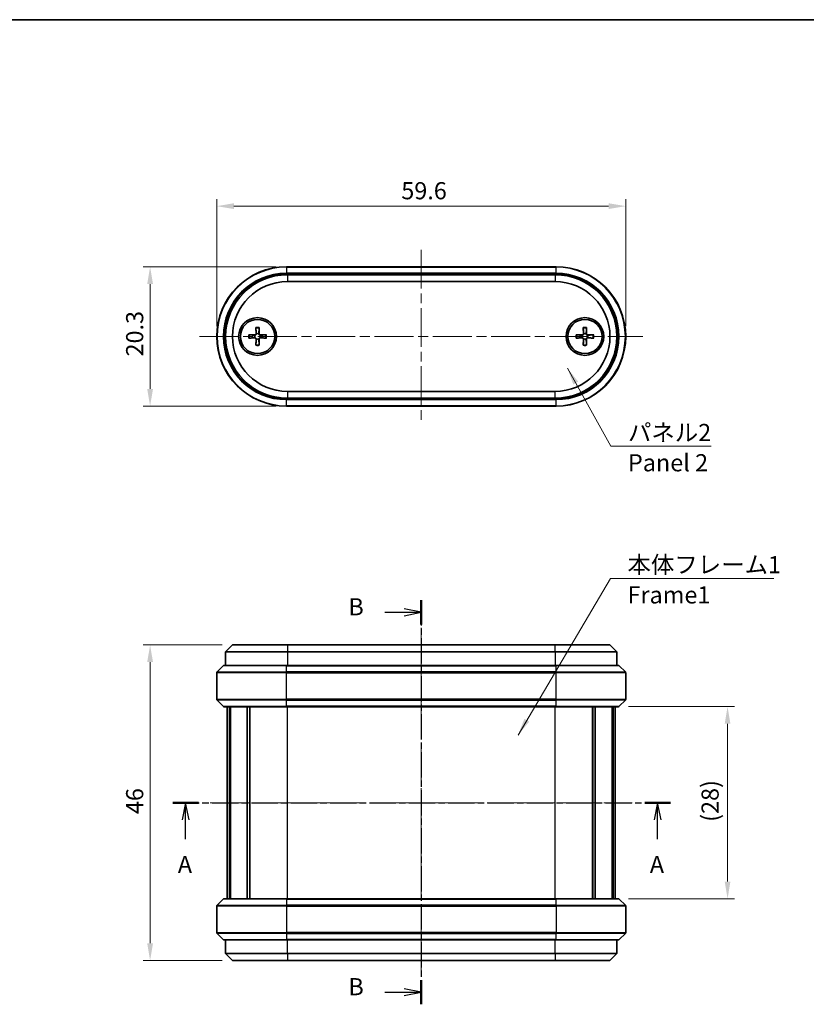
# Model space of a CAD drawing. Units: millimetres. Extents: x 0 to 1464, y 0 to 281.
# Drawn here: x 516 to 630, y 137 to 281 of the extents above; entities that cross this region are included whole.
import ezdxf

# ---------------------------------------------------------------- set-up
doc = ezdxf.new("R2010")
doc.units = ezdxf.units.MM
doc.linetypes.add('CHAIN', pattern=[0.3543, 0.2362, -0.0295, 0.0591, -0.0295])
doc.layers.get('Defpoints').update_dxf_attribs({"lineweight": 25})
for name, color, linetype, lineweight in [('Border (ISO)', 7, 'Continuous', 35), ('Dimension (ISO)', 7, 'Continuous', 18), ('Section Line (ISO)', 7, 'CHAIN', 25), ('Symbol (ISO)', 7, 'Continuous', 18), ('Visible (ISO)', 7, 'Continuous', 35), ('Visible Narrow (ISO)', 7, 'Continuous', 25)]:
    doc.layers.add(name, color=color, linetype=linetype, lineweight=lineweight)
doc.layers.add('Centerline (ISO)', color=7, linetype='Continuous', lineweight=18, true_color=0x80ffff)
doc.styles.add('Note Text (TK)', font='MS PGothic.ttf')
doc.dimstyles.new('Default - Method 1b (TK)', dxfattribs={"dimtxt": 2.5, "dimasz": 2.5, "dimexe": 1, "dimexo": 1.5, "dimgap": 1, "dimtad": 1, "dimtoh": 1, "dimrnd": 1e-08, "dimdsep": 46, "dimtxsty": 'Note Text (TK)', "dimcen": 0.09, "dimdle": 5, "dimclrd": 100, "dimclre": 100, "dimclrt": 7, "dimadec": 1, "dimazin": 1, "dimtfac": 1, "dimtmove": 0, "dimatfit": 3, "dimfxl": 1, "dimtolj": 1, "dimlwd": -1, "dimlwe": -1, "dimarcsym": 0})
doc.dimstyles.new('Default - Method 1b (TK)$7', dxfattribs={"dimtxt": 2.5, "dimasz": 2.5, "dimexe": 1, "dimexo": 1.5, "dimgap": 1, "dimtad": 1, "dimtoh": 1, "dimrnd": 1e-08, "dimdsep": 46, "dimtxsty": 'Note Text (TK)', "dimcen": 0.09, "dimdle": 5, "dimclrd": 256, "dimclre": 100, "dimclrt": 7, "dimadec": 1, "dimazin": 1, "dimtfac": 1, "dimtmove": 0, "dimatfit": 3, "dimfxl": 1, "dimtolj": 1, "dimlwd": -1, "dimlwe": -1, "dimarcsym": 0})

# ---------------------------------------------------------------- blocks, each defined once
blk = doc.blocks.new('図面枠 tk図枠')
at = {"layer": 'Border (ISO)'}
blk.add_line((14.5, 289), (405.5, 289), dxfattribs=at)
blk = doc.blocks.new('2dTransSection0')
at = {"layer": 'Section Line (ISO)', "linetype": 'CHAIN', "ltscale": 16.176136}
blk.add_line((151.42, 174.86), (223.93, 174.86), dxfattribs=at)
at = {"layer": 'Section Line (ISO)', "linetype": 'Continuous', "lineweight": 50}
for p, q in [((151.42, 174.86), (155.15, 174.86)), ((220.2, 174.86), (223.93, 174.86))]:
    blk.add_line(p, q, dxfattribs=at)
at = {"layer": 'Section Line (ISO)', "linetype": 'Continuous'}
for p, q in [((153.29, 174.86), (152.79, 172.36)), ((153.29, 172.36), (153.29, 174.86)), ((153.79, 172.36), (153.29, 174.86)), ((222.06, 174.86), (221.56, 172.36)), ((222.06, 172.36), (222.06, 174.86)), ((222.56, 172.36), (222.06, 174.86)), ((153.29, 169.52), (153.29, 172.36)), ((222.06, 169.52), (222.06, 172.36))]:
    blk.add_line(p, q, dxfattribs=at)
at = {"layer": 'Section Line (ISO)', "char_height": 2.5, "attachment_point": 7, "style": 'Note Text (TK)'}
for insert in [(152.15, 163.83), (220.92, 163.83)]:
    blk.add_mtext('A', dxfattribs=dict(at, insert=insert))
blk = doc.blocks.new('2dTransSection1')
at = {"layer": 'Section Line (ISO)', "linetype": 'CHAIN', "ltscale": 15.630569}
blk.add_line((187.61, 204.39), (187.61, 145.47), dxfattribs=at)
at = {"layer": 'Section Line (ISO)', "linetype": 'Continuous', "lineweight": 50}
for p, q in [((187.61, 204.39), (187.61, 200.85)), ((187.61, 149.01), (187.61, 145.47))]:
    blk.add_line(p, q, dxfattribs=at)
at = {"layer": 'Section Line (ISO)', "linetype": 'Continuous'}
for p, q in [((182.31, 202.62), (185.11, 202.62)), ((187.61, 202.62), (185.11, 203.12)), ((185.11, 202.62), (187.61, 202.62)), ((185.11, 202.12), (187.61, 202.62)), ((182.31, 147.24), (185.11, 147.24)), ((187.61, 147.24), (185.11, 147.74)), ((185.11, 147.24), (187.61, 147.24)), ((185.11, 146.74), (187.61, 147.24))]:
    blk.add_line(p, q, dxfattribs=at)
at = {"layer": 'Section Line (ISO)', "char_height": 2.5, "attachment_point": 7, "style": 'Note Text (TK)'}
for insert in [(177, 201.39), (177, 146.01)]:
    blk.add_mtext('B', dxfattribs=dict(at, insert=insert))
blk = doc.blocks.new('*D25')
at = {"layer": 'Defpoints', "color": 0, "transparency": 16777216}
for p in [(603.91, 253.82), (544.31, 234.82), (603.91, 234.82)]:
    blk.add_point(p, dxfattribs=at)
at = {"layer": 'Dimension (ISO)', "color": 100, "transparency": 16777216}
for p, q in [((544.31, 236.32), (544.31, 254.82)), ((603.91, 236.32), (603.91, 254.82)), ((546.81, 253.82), (601.41, 253.82))]:
    blk.add_line(p, q, dxfattribs=at)
for points in [[(546.81, 254.24), (546.81, 253.4), (544.31, 253.82)], [(601.41, 254.24), (601.41, 253.4), (603.91, 253.82)]]:
    blk.add_solid(points, dxfattribs=at)
at = {"layer": 'Dimension (ISO)', "color": 7, "transparency": 16777216, "insert": (571.21, 256.07), "char_height": 2.5, "attachment_point": 4, "style": 'Note Text (TK)'}
blk.add_mtext('\\A1;59.6', dxfattribs=at)
blk = doc.blocks.new('*D26')
at = {"layer": 'Defpoints', "color": 0, "transparency": 16777216}
for p in [(546.61, 189.86), (534.61, 143.86), (546.61, 143.86)]:
    blk.add_point(p, dxfattribs=at)
at = {"layer": 'Dimension (ISO)', "color": 100, "transparency": 16777216}
for p, q in [((545.11, 189.86), (533.61, 189.86)), ((534.61, 187.36), (534.61, 146.36)), ((545.11, 143.86), (533.61, 143.86))]:
    blk.add_line(p, q, dxfattribs=at)
for points in [[(534.19, 187.36), (535.03, 187.36), (534.61, 189.86)], [(534.19, 146.36), (535.03, 146.36), (534.61, 143.86)]]:
    blk.add_solid(points, dxfattribs=at)
at = {"layer": 'Dimension (ISO)', "color": 7, "transparency": 16777216, "insert": (532.36, 165.2), "char_height": 2.5, "attachment_point": 4, "rotation": 90, "style": 'Note Text (TK)'}
blk.add_mtext('\\A1;46', dxfattribs=at)
blk = doc.blocks.new('*D27')
at = {"layer": 'Defpoints', "color": 0, "transparency": 16777216}
for p in [(554.46, 244.97), (534.61, 224.67), (554.46, 224.67)]:
    blk.add_point(p, dxfattribs=at)
at = {"layer": 'Dimension (ISO)', "color": 100, "transparency": 16777216}
for p, q in [((552.96, 244.97), (533.61, 244.97)), ((534.61, 242.47), (534.61, 227.17)), ((552.96, 224.67), (533.61, 224.67))]:
    blk.add_line(p, q, dxfattribs=at)
for points in [[(534.19, 242.47), (535.03, 242.47), (534.61, 244.97)], [(534.19, 227.17), (535.03, 227.17), (534.61, 224.67)]]:
    blk.add_solid(points, dxfattribs=at)
at = {"layer": 'Dimension (ISO)', "color": 7, "transparency": 16777216, "insert": (532.36, 231.91), "char_height": 2.5, "attachment_point": 4, "rotation": 90, "style": 'Note Text (TK)'}
blk.add_mtext('\\A1;20.3', dxfattribs=at)
blk = doc.blocks.new('*D28')
at = {"layer": 'Defpoints', "color": 0, "transparency": 16777216}
for p in [(602.83, 180.86), (602.83, 152.86), (618.75, 152.86)]:
    blk.add_point(p, dxfattribs=at)
at = {"layer": 'Dimension (ISO)', "color": 100, "transparency": 16777216}
for p, q in [((604.33, 180.86), (619.75, 180.86)), ((618.75, 178.36), (618.75, 155.36)), ((604.33, 152.86), (619.75, 152.86))]:
    blk.add_line(p, q, dxfattribs=at)
for points in [[(618.33, 178.36), (619.16, 178.36), (618.75, 180.86)], [(618.33, 155.36), (619.16, 155.36), (618.75, 152.86)]]:
    blk.add_solid(points, dxfattribs=at)
at = {"layer": 'Dimension (ISO)', "color": 7, "transparency": 16777216, "insert": (616.2, 164.07), "char_height": 2.5, "attachment_point": 4, "rotation": 90, "style": 'Note Text (TK)'}
blk.add_mtext('\\A1;(28)', dxfattribs=at)

msp = doc.modelspace()

# ---------------------------------------------------------------- linework, layer by layer
at = {"layer": 'Centerline (ISO)', "linetype": 'CHAIN', "ltscale": 23.990969}
for p, q in [((574.1109, 247.4708), (574.1109, 222.1708)), ((541.8109, 234.8208), (606.4109, 234.8208)), ((574.1109, 192.3585), (574.1109, 141.3585)), ((543.3609, 166.8585), (604.8609, 166.8585))]:
    msp.add_line(p, q, dxfattribs=at)
at = {"layer": 'Visible (ISO)'}
for p, q in [((593.7609, 244.9708), (554.4609, 244.9708)), ((593.6109, 243.8208), (554.6109, 243.8208)), ((554.6109, 242.8208), (593.6109, 242.8208)), ((550.0195, 236.1078), (550.041, 235.199)), ((550.5023, 236.1078), (550.4808, 235.199)), ((597.7195, 236.1078), (597.741, 235.199)), ((598.2023, 236.1078), (598.1808, 235.199)), ((548.9739, 235.0622), (549.8827, 235.0407)), ((548.9739, 234.5794), (549.8827, 234.6009)), ((550.0195, 233.5338), (550.041, 234.4426)), ((550.5023, 233.5338), (550.4808, 234.4426)), ((551.5479, 235.0622), (550.6391, 235.0407)), ((551.5479, 234.5794), (550.6391, 234.6009)), ((596.6739, 235.0622), (597.5827, 235.0407)), ((596.6739, 234.5794), (597.5827, 234.6009)), ((597.7195, 233.5338), (597.741, 234.4426)), ((598.2023, 233.5338), (598.1808, 234.4426)), ((599.2479, 235.0622), (598.3391, 235.0407)), ((599.2479, 234.5794), (598.3391, 234.6009)), ((593.6109, 226.8208), (554.6109, 226.8208)), ((554.6109, 225.8208), (593.6109, 225.8208)), ((554.4609, 224.6708), (593.7609, 224.6708)), ((546.6109, 189.8585), (545.6109, 188.8585)), ((546.6109, 189.8585), (554.6109, 189.8585)), ((593.6109, 189.8585), (554.6109, 189.8585)), ((593.6109, 189.8585), (601.6109, 189.8585)), ((601.6109, 189.8585), (602.6109, 188.8585)), ((554.6109, 188.8585), (545.6109, 188.8585)), ((545.6109, 188.8585), (545.6109, 186.8585)), ((554.6109, 188.8585), (593.6109, 188.8585)), ((602.6109, 188.8585), (593.6109, 188.8585)), ((602.6109, 188.8585), (602.6109, 186.8585)), ((545.2523, 186.7999), (544.3695, 185.9171)), ((545.3937, 186.8585), (554.4609, 186.8585)), ((593.7609, 186.8585), (554.4609, 186.8585)), ((593.7609, 186.8585), (602.8281, 186.8585)), ((602.9695, 186.7999), (603.8523, 185.9171)), ((544.3109, 181.9414), (544.3109, 185.7757)), ((603.9109, 181.9414), (603.9109, 185.7757)), ((545.2523, 180.9171), (544.3695, 181.7999)), ((554.4609, 180.8585), (545.3937, 180.8585)), ((545.8609, 152.8585), (545.8609, 180.8585)), ((546.1645, 152.8585), (546.1645, 180.8585)), ((546.3066, 152.8585), (546.3066, 180.8585)), ((548.7717, 152.8585), (548.7717, 180.8585)), ((549.1191, 152.8585), (549.1191, 180.8585)), ((549.148, 152.8585), (549.148, 180.8585)), ((554.4609, 180.8585), (593.7609, 180.8585)), ((602.8281, 180.8585), (593.7609, 180.8585)), ((599.0738, 152.8585), (599.0738, 180.8585)), ((599.1027, 152.8585), (599.1027, 180.8585)), ((599.4501, 152.8585), (599.4501, 180.8585)), ((601.9152, 152.8585), (601.9152, 180.8585)), ((602.0573, 152.8585), (602.0573, 180.8585)), ((602.3609, 152.8585), (602.3609, 180.8585)), ((602.9695, 180.9171), (603.8523, 181.7999)), ((545.2523, 152.7999), (544.3695, 151.9171)), ((545.3937, 152.8585), (554.4609, 152.8585)), ((593.7609, 152.8585), (554.4609, 152.8585)), ((593.7609, 152.8585), (602.8281, 152.8585)), ((602.9695, 152.7999), (603.8523, 151.9171)), ((544.3109, 151.7757), (544.3109, 147.9414)), ((603.9109, 151.7757), (603.9109, 147.9414)), ((545.2523, 146.9171), (544.3695, 147.7999)), ((554.4609, 146.8585), (545.3937, 146.8585)), ((545.6109, 144.8585), (545.6109, 146.8585)), ((554.4609, 146.8585), (593.7609, 146.8585)), ((602.8281, 146.8585), (593.7609, 146.8585)), ((602.6109, 144.8585), (602.6109, 146.8585)), ((602.9695, 146.9171), (603.8523, 147.7999)), ((545.6109, 144.8585), (554.6109, 144.8585)), ((546.6109, 143.8585), (545.6109, 144.8585)), ((554.6109, 143.8585), (546.6109, 143.8585)), ((593.6109, 144.8585), (554.6109, 144.8585)), ((554.6109, 143.8585), (593.6109, 143.8585)), ((593.6109, 144.8585), (602.6109, 144.8585)), ((601.6109, 143.8585), (593.6109, 143.8585)), ((601.6109, 143.8585), (602.6109, 144.8585))]:
    msp.add_line(p, q, dxfattribs=at)
for centre, radius in [((550.2609, 234.8208), 2.75), ((550.2609, 234.8208), 2.5), ((597.9609, 234.8208), 2.75), ((597.9609, 234.8208), 2.5)]:
    msp.add_circle(centre, radius, dxfattribs=at)
for centre, radius, start, end in [((554.4609, 234.8208), 10.15, 90, 270), ((593.7609, 234.8208), 10.15, 270, 90), ((554.6109, 234.8208), 9, 90, 270), ((554.6109, 234.8208), 8, 90, 270), ((593.6109, 234.8208), 9, 270, 90), ((593.6109, 234.8208), 8, 270, 90), ((550.2609, 234.8208), 0.4119, 152.410714, 207.589286), ((549.8863, 235.1954), 0.1547, 268.642786, 1.357214), ((549.8863, 234.4462), 0.1547, 358.642786, 91.357214), ((550.2609, 234.8208), 0.4119, 62.410714, 117.589286), ((550.2609, 234.8208), 0.4119, 242.410714, 297.589286), ((550.6355, 235.1954), 0.1547, 178.642786, 271.357214), ((550.6355, 234.4462), 0.1547, 88.642786, 181.357214), ((550.2609, 234.8208), 0.4119, 332.410714, 27.589286), ((597.9609, 234.8208), 0.4119, 152.410714, 207.589286), ((597.5863, 235.1954), 0.1547, 268.642786, 1.357214), ((597.5863, 234.4462), 0.1547, 358.642786, 91.357214), ((597.9609, 234.8208), 0.4119, 62.410714, 117.589286), ((597.9609, 234.8208), 0.4119, 242.410714, 297.589286), ((598.3355, 235.1954), 0.1547, 178.642786, 271.357214), ((598.3355, 234.4462), 0.1547, 88.642786, 181.357214), ((597.9609, 234.8208), 0.4119, 332.410714, 27.589286), ((545.3937, 186.6585), 0.2, 90, 135), ((602.8281, 186.6585), 0.2, 45, 90), ((544.5109, 185.7757), 0.2, 135, 180), ((603.7109, 185.7757), 0.2, 0, 45), ((544.5109, 181.9414), 0.2, 180, 225), ((545.3937, 181.0585), 0.2, 225, 270), ((602.8281, 181.0585), 0.2, 270, 315), ((603.7109, 181.9414), 0.2, 315, 0), ((545.3937, 152.6585), 0.2, 90, 135), ((602.8281, 152.6585), 0.2, 45, 90), ((544.5109, 151.7757), 0.2, 135, 180), ((603.7109, 151.7757), 0.2, 0, 45), ((544.5109, 147.9414), 0.2, 180, 225), ((603.7109, 147.9414), 0.2, 315, 0), ((545.3937, 147.0585), 0.2, 225, 270), ((602.8281, 147.0585), 0.2, 270, 315)]:
    msp.add_arc(centre, radius, start, end, dxfattribs=at)
for points, knots in [([(550.0225, 236.0208), (550.0222, 236.0254), (550.0219, 236.032), (550.0212, 236.0473), (550.0208, 236.0593), (550.0201, 236.0815), (550.0198, 236.0957), (550.0195, 236.1078)], [0.0328298729, 0.0328298729, 0.0328298729, 0.0328298729, 0.0357189507, 0.0357189507, 0.0393093278, 0.0393093278, 0.0429268252, 0.0429268252, 0.0429268252, 0.0429268252]), ([(550.5023, 236.1078), (550.502, 236.0957), (550.5017, 236.0815), (550.501, 236.0593), (550.5005, 236.0473), (550.4999, 236.032), (550.4996, 236.0254), (550.4993, 236.0208)], [0.0143187231, 0.0143187231, 0.0143187231, 0.0143187231, 0.0179362205, 0.0179362205, 0.0215265977, 0.0215265977, 0.0244156754, 0.0244156754, 0.0244156754, 0.0244156754]), ([(597.7225, 236.0208), (597.7222, 236.0254), (597.7219, 236.032), (597.7212, 236.0473), (597.7208, 236.0593), (597.7201, 236.0815), (597.7198, 236.0957), (597.7195, 236.1078)], [0.0328298729, 0.0328298729, 0.0328298729, 0.0328298729, 0.0357189507, 0.0357189507, 0.0393093278, 0.0393093278, 0.0429268252, 0.0429268252, 0.0429268252, 0.0429268252]), ([(598.2023, 236.1078), (598.202, 236.0957), (598.2017, 236.0815), (598.201, 236.0593), (598.2005, 236.0473), (598.1999, 236.032), (598.1996, 236.0254), (598.1993, 236.0208)], [0.0143187231, 0.0143187231, 0.0143187231, 0.0143187231, 0.0179362205, 0.0179362205, 0.0215265977, 0.0215265977, 0.0244156754, 0.0244156754, 0.0244156754, 0.0244156754]), ([(548.9739, 235.0622), (548.986, 235.0619), (549.0002, 235.0616), (549.0224, 235.0609), (549.0344, 235.0605), (549.0497, 235.0598), (549.0563, 235.0595), (549.0609, 235.0592)], [0.0143187231, 0.0143187231, 0.0143187231, 0.0143187231, 0.0179362205, 0.0179362205, 0.0215265977, 0.0215265977, 0.0244156754, 0.0244156754, 0.0244156754, 0.0244156754]), ([(549.0609, 234.5824), (549.0563, 234.5821), (549.0497, 234.5818), (549.0344, 234.5812), (549.0224, 234.5807), (549.0002, 234.58), (548.986, 234.5797), (548.9739, 234.5794)], [0.0328298729, 0.0328298729, 0.0328298729, 0.0328298729, 0.0357189507, 0.0357189507, 0.0393093278, 0.0393093278, 0.0429268252, 0.0429268252, 0.0429268252, 0.0429268252]), ([(550.0701, 235.1859), (550.0697, 235.1761), (550.0685, 235.1664), (550.0633, 235.1413), (550.0575, 235.1242), (550.0405, 235.0921), (550.0292, 235.0771), (550.0046, 235.0525), (549.9896, 235.0412), (549.9575, 235.0242), (549.9404, 235.0184), (549.9153, 235.0132), (549.9056, 235.012), (549.8958, 235.0116)], [0.0817761992, 0.0817761992, 0.0817761992, 0.0817761992, 0.0848327371, 0.0848327371, 0.090055998, 0.090055998, 0.095279259, 0.095279259, 0.1005025199, 0.1005025199, 0.1057257809, 0.1057257809, 0.1087823187, 0.1087823187, 0.1087823187, 0.1087823187]), ([(549.8958, 234.63), (549.9056, 234.6296), (549.9153, 234.6284), (549.9404, 234.6233), (549.9575, 234.6174), (549.9896, 234.6004), (550.0046, 234.5891), (550.0292, 234.5645), (550.0405, 234.5495), (550.0575, 234.5174), (550.0633, 234.5003), (550.0685, 234.4752), (550.0697, 234.4655), (550.0701, 234.4558)], [0.0817761992, 0.0817761992, 0.0817761992, 0.0817761992, 0.0848327371, 0.0848327371, 0.090055998, 0.090055998, 0.095279259, 0.095279259, 0.1005025199, 0.1005025199, 0.1057257809, 0.1057257809, 0.1087823187, 0.1087823187, 0.1087823187, 0.1087823187]), ([(550.6259, 235.0116), (550.6162, 235.012), (550.6065, 235.0132), (550.5814, 235.0184), (550.5643, 235.0242), (550.5322, 235.0412), (550.5172, 235.0525), (550.4926, 235.0771), (550.4813, 235.0921), (550.4643, 235.1242), (550.4584, 235.1413), (550.4533, 235.1664), (550.4521, 235.1761), (550.4517, 235.1859)], [0.0817761992, 0.0817761992, 0.0817761992, 0.0817761992, 0.0848327371, 0.0848327371, 0.090055998, 0.090055998, 0.095279259, 0.095279259, 0.1005025199, 0.1005025199, 0.1057257809, 0.1057257809, 0.1087823187, 0.1087823187, 0.1087823187, 0.1087823187]), ([(550.4517, 234.4558), (550.4521, 234.4655), (550.4533, 234.4752), (550.4584, 234.5003), (550.4643, 234.5174), (550.4813, 234.5495), (550.4926, 234.5645), (550.5172, 234.5891), (550.5322, 234.6004), (550.5643, 234.6174), (550.5814, 234.6233), (550.6065, 234.6284), (550.6162, 234.6296), (550.6259, 234.63)], [0.0817761992, 0.0817761992, 0.0817761992, 0.0817761992, 0.0848327371, 0.0848327371, 0.090055998, 0.090055998, 0.095279259, 0.095279259, 0.1005025199, 0.1005025199, 0.1057257809, 0.1057257809, 0.1087823187, 0.1087823187, 0.1087823187, 0.1087823187]), ([(551.4609, 235.0592), (551.4655, 235.0595), (551.4721, 235.0598), (551.4874, 235.0605), (551.4994, 235.0609), (551.5216, 235.0616), (551.5358, 235.0619), (551.5479, 235.0622)], [0.0328298729, 0.0328298729, 0.0328298729, 0.0328298729, 0.0357189507, 0.0357189507, 0.0393093278, 0.0393093278, 0.0429268252, 0.0429268252, 0.0429268252, 0.0429268252]), ([(551.5479, 234.5794), (551.5358, 234.5797), (551.5216, 234.58), (551.4994, 234.5807), (551.4874, 234.5812), (551.4721, 234.5818), (551.4655, 234.5821), (551.4609, 234.5824)], [0.0143187231, 0.0143187231, 0.0143187231, 0.0143187231, 0.0179362205, 0.0179362205, 0.0215265977, 0.0215265977, 0.0244156754, 0.0244156754, 0.0244156754, 0.0244156754]), ([(596.6739, 235.0622), (596.686, 235.0619), (596.7002, 235.0616), (596.7224, 235.0609), (596.7344, 235.0605), (596.7497, 235.0598), (596.7563, 235.0595), (596.7609, 235.0592)], [0.0143187231, 0.0143187231, 0.0143187231, 0.0143187231, 0.0179362205, 0.0179362205, 0.0215265977, 0.0215265977, 0.0244156754, 0.0244156754, 0.0244156754, 0.0244156754]), ([(596.7609, 234.5824), (596.7563, 234.5821), (596.7497, 234.5818), (596.7344, 234.5812), (596.7224, 234.5807), (596.7002, 234.58), (596.686, 234.5797), (596.6739, 234.5794)], [0.0328298729, 0.0328298729, 0.0328298729, 0.0328298729, 0.0357189507, 0.0357189507, 0.0393093278, 0.0393093278, 0.0429268252, 0.0429268252, 0.0429268252, 0.0429268252]), ([(597.7701, 235.1859), (597.7697, 235.1761), (597.7685, 235.1664), (597.7633, 235.1413), (597.7575, 235.1242), (597.7405, 235.0921), (597.7292, 235.0771), (597.7046, 235.0525), (597.6896, 235.0412), (597.6575, 235.0242), (597.6404, 235.0184), (597.6153, 235.0132), (597.6056, 235.012), (597.5958, 235.0116)], [0.0817761992, 0.0817761992, 0.0817761992, 0.0817761992, 0.0848327371, 0.0848327371, 0.090055998, 0.090055998, 0.095279259, 0.095279259, 0.1005025199, 0.1005025199, 0.1057257809, 0.1057257809, 0.1087823187, 0.1087823187, 0.1087823187, 0.1087823187]), ([(597.5958, 234.63), (597.6056, 234.6296), (597.6153, 234.6284), (597.6404, 234.6233), (597.6575, 234.6174), (597.6896, 234.6004), (597.7046, 234.5891), (597.7292, 234.5645), (597.7405, 234.5495), (597.7575, 234.5174), (597.7633, 234.5003), (597.7685, 234.4752), (597.7697, 234.4655), (597.7701, 234.4558)], [0.0817761992, 0.0817761992, 0.0817761992, 0.0817761992, 0.0848327371, 0.0848327371, 0.090055998, 0.090055998, 0.095279259, 0.095279259, 0.1005025199, 0.1005025199, 0.1057257809, 0.1057257809, 0.1087823187, 0.1087823187, 0.1087823187, 0.1087823187]), ([(598.3259, 235.0116), (598.3162, 235.012), (598.3065, 235.0132), (598.2814, 235.0184), (598.2643, 235.0242), (598.2322, 235.0412), (598.2172, 235.0525), (598.1926, 235.0771), (598.1813, 235.0921), (598.1643, 235.1242), (598.1584, 235.1413), (598.1533, 235.1664), (598.1521, 235.1761), (598.1517, 235.1859)], [0.0817761992, 0.0817761992, 0.0817761992, 0.0817761992, 0.0848327371, 0.0848327371, 0.090055998, 0.090055998, 0.095279259, 0.095279259, 0.1005025199, 0.1005025199, 0.1057257809, 0.1057257809, 0.1087823187, 0.1087823187, 0.1087823187, 0.1087823187]), ([(598.1517, 234.4558), (598.1521, 234.4655), (598.1533, 234.4752), (598.1584, 234.5003), (598.1643, 234.5174), (598.1813, 234.5495), (598.1926, 234.5645), (598.2172, 234.5891), (598.2322, 234.6004), (598.2643, 234.6174), (598.2814, 234.6233), (598.3065, 234.6284), (598.3162, 234.6296), (598.3259, 234.63)], [0.0817761992, 0.0817761992, 0.0817761992, 0.0817761992, 0.0848327371, 0.0848327371, 0.090055998, 0.090055998, 0.095279259, 0.095279259, 0.1005025199, 0.1005025199, 0.1057257809, 0.1057257809, 0.1087823187, 0.1087823187, 0.1087823187, 0.1087823187]), ([(599.1609, 235.0592), (599.1655, 235.0595), (599.1721, 235.0598), (599.1874, 235.0605), (599.1994, 235.0609), (599.2216, 235.0616), (599.2358, 235.0619), (599.2479, 235.0622)], [0.0328298729, 0.0328298729, 0.0328298729, 0.0328298729, 0.0357189507, 0.0357189507, 0.0393093278, 0.0393093278, 0.0429268252, 0.0429268252, 0.0429268252, 0.0429268252]), ([(599.2479, 234.5794), (599.2358, 234.5797), (599.2216, 234.58), (599.1994, 234.5807), (599.1874, 234.5812), (599.1721, 234.5818), (599.1655, 234.5821), (599.1609, 234.5824)], [0.0143187231, 0.0143187231, 0.0143187231, 0.0143187231, 0.0179362205, 0.0179362205, 0.0215265977, 0.0215265977, 0.0244156754, 0.0244156754, 0.0244156754, 0.0244156754]), ([(550.0195, 233.5338), (550.0198, 233.5459), (550.0201, 233.5601), (550.0208, 233.5823), (550.0212, 233.5943), (550.0219, 233.6096), (550.0222, 233.6162), (550.0225, 233.6208)], [0.0143187231, 0.0143187231, 0.0143187231, 0.0143187231, 0.0179362205, 0.0179362205, 0.0215265977, 0.0215265977, 0.0244156754, 0.0244156754, 0.0244156754, 0.0244156754]), ([(550.4993, 233.6208), (550.4996, 233.6162), (550.4999, 233.6096), (550.5005, 233.5943), (550.501, 233.5823), (550.5017, 233.5601), (550.502, 233.5459), (550.5023, 233.5338)], [0.0328298729, 0.0328298729, 0.0328298729, 0.0328298729, 0.0357189507, 0.0357189507, 0.0393093278, 0.0393093278, 0.0429268252, 0.0429268252, 0.0429268252, 0.0429268252]), ([(597.7195, 233.5338), (597.7198, 233.5459), (597.7201, 233.5601), (597.7208, 233.5823), (597.7212, 233.5943), (597.7219, 233.6096), (597.7222, 233.6162), (597.7225, 233.6208)], [0.0143187231, 0.0143187231, 0.0143187231, 0.0143187231, 0.0179362205, 0.0179362205, 0.0215265977, 0.0215265977, 0.0244156754, 0.0244156754, 0.0244156754, 0.0244156754]), ([(598.1993, 233.6208), (598.1996, 233.6162), (598.1999, 233.6096), (598.2005, 233.5943), (598.201, 233.5823), (598.2017, 233.5601), (598.202, 233.5459), (598.2023, 233.5338)], [0.0328298729, 0.0328298729, 0.0328298729, 0.0328298729, 0.0357189507, 0.0357189507, 0.0393093278, 0.0393093278, 0.0429268252, 0.0429268252, 0.0429268252, 0.0429268252])]:
    msp.add_open_spline(points, degree=3, knots=knots, dxfattribs=at)
for points, weights in [([(550.0225, 236.0208), (550.0582, 235.4097), (550.0699, 235.1997)], [1.00604554472, 1.16558187334, 1.00910938391]), ([(550.4519, 235.1997), (550.4636, 235.4097), (550.4993, 236.0208)], [1.00910938391, 1.16558187334, 1.00604554472]), ([(597.7225, 236.0208), (597.7582, 235.4097), (597.7699, 235.1997)], [1.00604554472, 1.16558187334, 1.00910938391]), ([(598.1519, 235.1997), (598.1636, 235.4097), (598.1993, 236.0208)], [1.00910938391, 1.16558187334, 1.00604554472]), ([(549.882, 235.0118), (549.672, 235.0235), (549.0609, 235.0592)], [1.00910938391, 1.16558187334, 1.00604554472]), ([(549.0609, 234.5824), (549.672, 234.6181), (549.882, 234.6298)], [1.00604554472, 1.16558187334, 1.00910938391]), ([(550.0699, 234.4419), (550.0582, 234.2319), (550.0225, 233.6208)], [1.00910938391, 1.16558187334, 1.00604554472]), ([(550.4993, 233.6208), (550.4636, 234.2319), (550.4519, 234.4419)], [1.00604554472, 1.16558187334, 1.00910938391]), ([(551.4609, 235.0592), (550.8498, 235.0235), (550.6398, 235.0118)], [1.00604554472, 1.16558187334, 1.00910938391]), ([(550.6398, 234.6298), (550.8498, 234.6181), (551.4609, 234.5824)], [1.00910938391, 1.16558187334, 1.00604554472]), ([(597.582, 235.0118), (597.372, 235.0235), (596.7609, 235.0592)], [1.00910938391, 1.16558187334, 1.00604554472]), ([(596.7609, 234.5824), (597.372, 234.6181), (597.582, 234.6298)], [1.00604554472, 1.16558187334, 1.00910938391]), ([(597.7699, 234.4419), (597.7582, 234.2319), (597.7225, 233.6208)], [1.00910938391, 1.16558187334, 1.00604554472]), ([(598.1993, 233.6208), (598.1636, 234.2319), (598.1519, 234.4419)], [1.00604554472, 1.16558187334, 1.00910938391]), ([(599.1609, 235.0592), (598.5498, 235.0235), (598.3398, 235.0118)], [1.00604554472, 1.16558187334, 1.00910938391]), ([(598.3398, 234.6298), (598.5498, 234.6181), (599.1609, 234.5824)], [1.00910938391, 1.16558187334, 1.00604554472])]:
    msp.add_rational_spline(points, weights, degree=2, dxfattribs=at)
for points in [[(549.8958, 235.0116), (549.8912, 235.0115), (549.8865, 235.0115), (549.882, 235.0118)], [(549.882, 234.6298), (549.8865, 234.6301), (549.8912, 234.6301), (549.8958, 234.63)], [(550.0699, 235.1997), (550.0702, 235.1952), (550.0702, 235.1905), (550.0701, 235.1859)], [(550.0701, 234.4558), (550.0702, 234.4511), (550.0702, 234.4465), (550.0699, 234.4419)], [(550.4517, 235.1859), (550.4516, 235.1905), (550.4516, 235.1952), (550.4519, 235.1997)], [(550.4519, 234.4419), (550.4516, 234.4465), (550.4516, 234.4511), (550.4517, 234.4558)], [(550.6398, 235.0118), (550.6352, 235.0115), (550.6306, 235.0115), (550.6259, 235.0116)], [(550.6259, 234.63), (550.6306, 234.6301), (550.6352, 234.6301), (550.6398, 234.6298)], [(597.5958, 235.0116), (597.5912, 235.0115), (597.5865, 235.0115), (597.582, 235.0118)], [(597.582, 234.6298), (597.5865, 234.6301), (597.5912, 234.6301), (597.5958, 234.63)], [(597.7699, 235.1997), (597.7702, 235.1952), (597.7702, 235.1905), (597.7701, 235.1859)], [(597.7701, 234.4558), (597.7702, 234.4511), (597.7702, 234.4465), (597.7699, 234.4419)], [(598.1517, 235.1859), (598.1516, 235.1905), (598.1516, 235.1952), (598.1519, 235.1997)], [(598.1519, 234.4419), (598.1516, 234.4465), (598.1516, 234.4511), (598.1517, 234.4558)], [(598.3398, 235.0118), (598.3352, 235.0115), (598.3306, 235.0115), (598.3259, 235.0116)], [(598.3259, 234.63), (598.3306, 234.6301), (598.3352, 234.6301), (598.3398, 234.6298)]]:
    msp.add_open_spline(points, degree=3, dxfattribs=at)
at = {"layer": 'Visible Narrow (ISO)'}
for p, q in [((554.4609, 244.9708), (554.4609, 244.9122)), ((554.4609, 244.9122), (593.7609, 244.9122)), ((554.4609, 244.9122), (554.4609, 244.0294)), ((554.4609, 244.0294), (554.4609, 243.888)), ((593.7609, 244.0294), (554.4609, 244.0294)), ((593.7609, 244.9122), (593.7609, 244.9708)), ((593.7609, 244.0294), (593.7609, 244.9122)), ((593.7609, 243.888), (593.7609, 244.0294)), ((554.4609, 243.888), (593.7609, 243.888)), ((554.6109, 243.8208), (554.6109, 242.8208)), ((593.6109, 243.8208), (593.6109, 242.8208)), ((549.8827, 235.0407), (549.882, 235.0118)), ((549.8827, 234.6009), (549.882, 234.6298)), ((550.041, 235.199), (550.0699, 235.1997)), ((550.041, 234.4426), (550.0699, 234.4419)), ((550.4808, 235.199), (550.4519, 235.1997)), ((550.4808, 234.4426), (550.4519, 234.4419)), ((550.6391, 235.0407), (550.6398, 235.0118)), ((550.6391, 234.6009), (550.6398, 234.6298)), ((597.5827, 235.0407), (597.582, 235.0118)), ((597.5827, 234.6009), (597.582, 234.6298)), ((597.741, 235.199), (597.7699, 235.1997)), ((597.741, 234.4426), (597.7699, 234.4419)), ((598.1808, 235.199), (598.1519, 235.1997)), ((598.1808, 234.4426), (598.1519, 234.4419)), ((598.3391, 235.0407), (598.3398, 235.0118)), ((598.3391, 234.6009), (598.3398, 234.6298)), ((554.6109, 226.8208), (554.6109, 225.8208)), ((593.6109, 225.8208), (593.6109, 226.8208)), ((593.7609, 225.7536), (554.4609, 225.7536)), ((554.4609, 225.6122), (554.4609, 225.7536)), ((554.4609, 225.6122), (593.7609, 225.6122)), ((554.4609, 224.7294), (554.4609, 225.6122)), ((593.7609, 225.6122), (593.7609, 225.7536)), ((593.7609, 224.7294), (593.7609, 225.6122)), ((554.4609, 224.7294), (554.4609, 224.6708)), ((593.7609, 224.7294), (554.4609, 224.7294)), ((593.7609, 224.7294), (593.7609, 224.6708)), ((554.6109, 189.8585), (554.6109, 188.8585)), ((593.6109, 188.8585), (593.6109, 189.8585)), ((554.6109, 188.8585), (554.6109, 186.8585)), ((593.6109, 188.8585), (593.6109, 186.8585)), ((554.4609, 186.7999), (545.2523, 186.7999)), ((554.4609, 186.7999), (554.4609, 186.8585)), ((554.4609, 186.7999), (593.7609, 186.7999)), ((554.4609, 185.9171), (554.4609, 186.7999)), ((593.7609, 186.7999), (593.7609, 186.8585)), ((602.9695, 186.7999), (593.7609, 186.7999)), ((593.7609, 185.9171), (593.7609, 186.7999)), ((554.4609, 185.7757), (544.3109, 185.7757)), ((544.3695, 185.9171), (554.4609, 185.9171)), ((554.4609, 185.9171), (554.4609, 185.7757)), ((593.7609, 185.9171), (554.4609, 185.9171)), ((554.4609, 185.7757), (593.7609, 185.7757)), ((554.4609, 181.9414), (554.4609, 185.7757)), ((593.7609, 185.9171), (603.8523, 185.9171)), ((593.7609, 185.9171), (593.7609, 185.7757)), ((603.9109, 185.7757), (593.7609, 185.7757)), ((593.7609, 181.9414), (593.7609, 185.7757)), ((544.3109, 181.9414), (554.4609, 181.9414)), ((554.4609, 181.7999), (544.3695, 181.7999)), ((545.2523, 180.9171), (554.4609, 180.9171)), ((593.7609, 181.9414), (554.4609, 181.9414)), ((554.4609, 181.7999), (554.4609, 181.9414)), ((554.4609, 181.7999), (593.7609, 181.7999)), ((554.4609, 180.9171), (554.4609, 181.7999)), ((554.4609, 180.9171), (554.4609, 180.8585)), ((593.7609, 180.9171), (554.4609, 180.9171)), ((554.6109, 152.8585), (554.6109, 180.8585)), ((593.6109, 152.8585), (593.6109, 180.8585)), ((593.7609, 181.9414), (603.9109, 181.9414)), ((593.7609, 181.7999), (593.7609, 181.9414)), ((603.8523, 181.7999), (593.7609, 181.7999)), ((593.7609, 180.9171), (593.7609, 181.7999)), ((593.7609, 180.9171), (593.7609, 180.8585)), ((593.7609, 180.9171), (602.9695, 180.9171)), ((554.4609, 152.7999), (545.2523, 152.7999)), ((554.4609, 152.8585), (554.4609, 152.7999)), ((554.4609, 152.7999), (593.7609, 152.7999)), ((554.4609, 152.7999), (554.4609, 151.9171)), ((593.7609, 152.7999), (593.7609, 152.8585)), ((602.9695, 152.7999), (593.7609, 152.7999)), ((593.7609, 151.9171), (593.7609, 152.7999)), ((554.4609, 151.7757), (544.3109, 151.7757)), ((544.3695, 151.9171), (554.4609, 151.9171)), ((593.7609, 151.9171), (554.4609, 151.9171)), ((554.4609, 151.9171), (554.4609, 151.7757)), ((554.4609, 151.7757), (593.7609, 151.7757)), ((554.4609, 151.7757), (554.4609, 147.9414)), ((593.7609, 151.7757), (593.7609, 151.9171)), ((593.7609, 151.9171), (603.8523, 151.9171)), ((603.9109, 151.7757), (593.7609, 151.7757)), ((593.7609, 151.7757), (593.7609, 147.9414)), ((544.3109, 147.9414), (554.4609, 147.9414)), ((554.4609, 147.9414), (554.4609, 147.7999)), ((593.7609, 147.9414), (554.4609, 147.9414)), ((593.7609, 147.9414), (603.9109, 147.9414)), ((593.7609, 147.7999), (593.7609, 147.9414)), ((554.4609, 147.7999), (544.3695, 147.7999)), ((545.2523, 146.9171), (554.4609, 146.9171)), ((554.4609, 147.7999), (593.7609, 147.7999)), ((554.4609, 147.7999), (554.4609, 146.9171)), ((554.4609, 146.9171), (554.4609, 146.8585)), ((593.7609, 146.9171), (554.4609, 146.9171)), ((554.6109, 144.8585), (554.6109, 146.8585)), ((593.6109, 144.8585), (593.6109, 146.8585)), ((603.8523, 147.7999), (593.7609, 147.7999)), ((593.7609, 146.9171), (593.7609, 147.7999)), ((593.7609, 146.8585), (593.7609, 146.9171)), ((593.7609, 146.9171), (602.9695, 146.9171)), ((554.6109, 144.8585), (554.6109, 143.8585)), ((593.6109, 144.8585), (593.6109, 143.8585))]:
    msp.add_line(p, q, dxfattribs=at)
for centre, radius, start, end in [((554.4609, 234.8208), 10.0914, 90, 270), ((554.4609, 234.8208), 9.2086, 90, 270), ((593.7609, 234.8208), 10.0914, 270, 90), ((593.7609, 234.8208), 9.2086, 270, 90), ((554.4609, 234.8208), 9.0672, 90, 270), ((593.7609, 234.8208), 9.0672, 270, 90), ((550.2609, 234.8208), 1.3094, 79.375093, 100.624907), ((550.2609, 234.8208), 1.2235, 78.762065, 101.237935), ((597.9609, 234.8208), 1.3094, 79.375093, 100.624907), ((597.9609, 234.8208), 1.2235, 78.762065, 101.237935), ((550.2609, 234.8208), 1.3094, 169.375093, 190.624907), ((550.2609, 234.8208), 1.2235, 168.762065, 191.237935), ((550.2609, 234.8208), 1.2235, 348.762065, 11.237935), ((550.2609, 234.8208), 1.3094, 349.375093, 10.624907), ((597.9609, 234.8208), 1.3094, 169.375093, 190.624907), ((597.9609, 234.8208), 1.2235, 168.762065, 191.237935), ((597.9609, 234.8208), 1.2235, 348.762065, 11.237935), ((597.9609, 234.8208), 1.3094, 349.375093, 10.624907), ((550.2609, 234.8208), 1.3094, 259.375093, 280.624907), ((550.2609, 234.8208), 1.2235, 258.762065, 281.237935), ((597.9609, 234.8208), 1.3094, 259.375093, 280.624907), ((597.9609, 234.8208), 1.2235, 258.762065, 281.237935)]:
    msp.add_arc(centre, radius, start, end, dxfattribs=at)

# ---------------------------------------------------------------- block references
msp.add_blockref('図面枠 tk図枠', (386.5, -8))
at = {"layer": 'Section Line (ISO)'}
for name in ['2dTransSection1', '2dTransSection0']:
    msp.add_blockref(name, (386.5, -8), dxfattribs=at)

# ---------------------------------------------------------------- texts
at = {"layer": 'Symbol (ISO)', "color": 7, "char_height": 2.5, "attachment_point": 1, "line_spacing_factor": 1.058182, "style": 'Note Text (TK)'}
for s, insert, width in [('{\\fＭＳ Ｐゴシック|b0|i0;パネル2\\P\\fＭＳ Ｐゴシック|b0|i0;Panel 2}', (604.2335, 222.0759), 12.836257), ('{\\fＭＳ Ｐゴシック|b0|i0;本体フレーム1\\P\\fＭＳ Ｐゴシック|b0|i0;Frame1}', (604.1733, 202.8108), 22.807019)]:
    msp.add_mtext(s, dxfattribs=dict(at, insert=insert, width=width))

# ---------------------------------------------------------------- dimensions: what is measured, and where the dimension line sits
at = {"layer": 'Dimension (ISO)', "color": 100, "true_color": 0x00ff3f}
for base, p1, p2, angle, picture, middle in [((603.9109, 253.8208), (544.3109, 234.8208), (603.9109, 234.8208), 180, '*D25', (574.1109, 253.8208)), ((534.6109, 224.6708), (554.4609, 244.9708), (554.4609, 224.6708), 90, '*D27', (534.6109, 234.8208)), ((534.6109, 143.8585), (546.6109, 189.8585), (546.6109, 143.8585), 90, '*D26', (534.6109, 166.8585))]:
    dim = msp.add_linear_dim(base=base, p1=p1, p2=p2, angle=angle, dimstyle='Default - Method 1b (TK)', override={"dimscale": 0, "dimgap": 1, "dimtoh": 0, "dimdec": 2, "dimtol": 0, "dimlim": 0, "dimtp": 0, "dimtm": 0, "dimtdec": 2, "dimtofl": 0, "dimatfit": 1}, dxfattribs=at)
    dim.commit()
    dim.dimension.update_dxf_attribs({"geometry": picture, "text_midpoint": middle, "dimtype": 160})
dim = msp.add_linear_dim(base=(618.7461, 152.8585), p1=(602.8281, 180.8585), p2=(602.8281, 152.8585), angle=270, text='(<>)', dimstyle='Default - Method 1b (TK)', override={"dimscale": 0, "dimgap": 1, "dimtoh": 0, "dimdec": 2, "dimtol": 0, "dimlim": 0, "dimtp": 0, "dimtm": 0, "dimtdec": 2, "dimtofl": 0, "dimatfit": 1}, dxfattribs=at)
dim.commit()
dim.dimension.update_dxf_attribs({"geometry": '*D28', "text_midpoint": (618.7461, 166.8585), "dimtype": 160})

# ---------------------------------------------------------------- leaders
at = {"layer": 'Symbol (ISO)', "color": 100, "true_color": 0x00ff40, "annotation_type": 0, "has_hookline": 1, "hookline_direction": 0}
for points, text_width in [([(595.417, 230.2094), (601.7335, 218.8493), (604.2335, 218.8493)], 12.1023), ([(588.2268, 176.7284), (601.6733, 199.5228), (604.1733, 199.5228)], 21.3068)]:
    msp.add_leader(points, dimstyle='Default - Method 1b (TK)$7', override={"dimscale": 0, "dimgap": 0, "dimtad": 1}, dxfattribs=dict(at, text_width=text_width))

doc.saveas('drawing.dxf')
